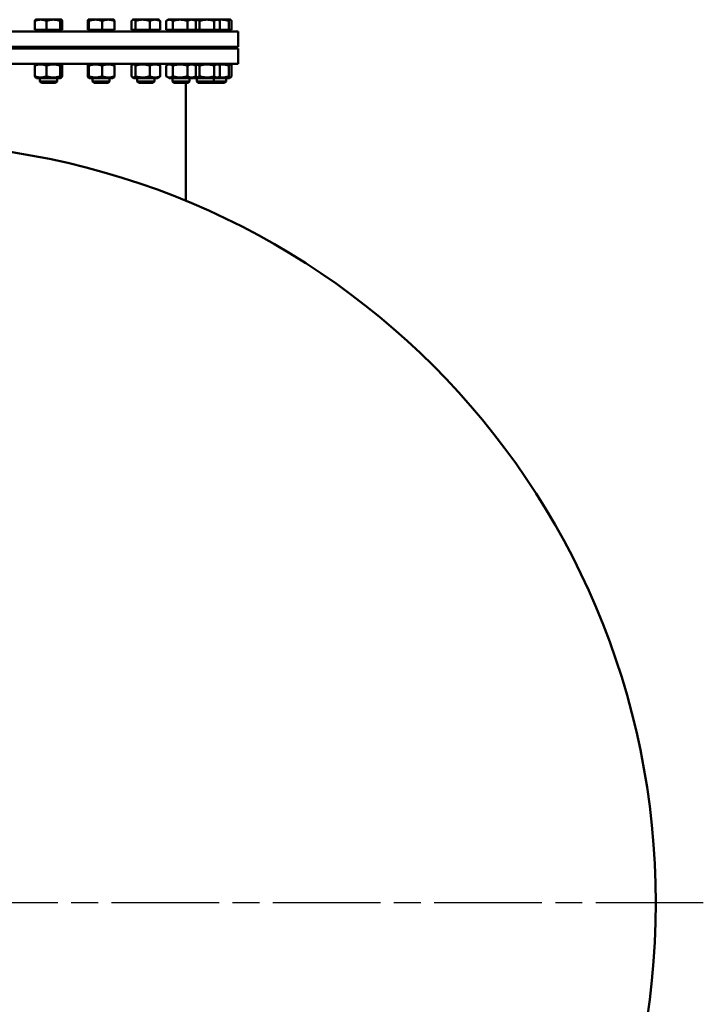
# Model space of a CAD drawing. Units: millimetres. Extents: x 0 to 11880, y 0 to 17820.
# Drawn here: x 9573 to 10293, y 5685 to 6722 of the extents above; entities that cross this region are included whole.
import ezdxf

# ---------------------------------------------------------------- set-up
doc = ezdxf.new("R2010")
doc.units = ezdxf.units.MM
doc.header["$LTSCALE"] = 20
doc.linetypes.add('CHAIN', pattern=[0.3543, 0.2362, -0.0295, 0.0591, -0.0295])
for name, color, linetype, lineweight in [('Bemaßung (ISO)', 7, 'Continuous', 25), ('Mittelpunktmarkierung (ISO)', 7, 'Continuous', 25), ('Sichtbar (ISO)', 7, 'Continuous', 50)]:
    doc.layers.add(name, color=color, linetype=linetype, lineweight=lineweight)
doc.styles.add('Notiztext (DIN)', font='arial.ttf')
doc.dimstyles.new('Standard (DIN)', dxfattribs={"dimscale": 20, "dimtxt": 3.5, "dimasz": 2.5, "dimexe": 3.175, "dimexo": 0.8, "dimgap": 0.8, "dimtad": 1, "dimdec": 0, "dimrnd": 1e-08, "dimzin": 0, "dimtxsty": 'Notiztext (DIN)', "dimcen": 0.09, "dimdle": 10, "dimclrd": 256, "dimclre": 256, "dimclrt": 256, "dimadec": 0, "dimazin": 0, "dimtfac": 1, "dimtmove": 0, "dimatfit": 3, "dimfxl": 0, "dimtolj": 1, "dimtzin": 0, "dimlwd": -1, "dimlwe": -1, "dimarcsym": 0})

# ---------------------------------------------------------------- blocks, each defined once
blk = doc.blocks.new('*D68')
at = {"layer": 'Bemaßung (ISO)', "transparency": 16777216}
blk.add_line((9198.6, 5956.6), (8821.5, 6211), dxfattribs=at)
blk.add_solid([(8826.1, 6217.9), (8816.8, 6204.1), (8780, 6239)], dxfattribs=at)
at = {"layer": 'Defpoints', "color": 0, "transparency": 16777216}
for p in [(8780, 6239), (10106.4, 5344.1)]:
    blk.add_point(p, dxfattribs=at)
at = {"layer": 'Bemaßung (ISO)', "transparency": 16777216, "insert": (9000.2, 6200.7), "char_height": 70, "attachment_point": 1, "rotation": 325.9931, "style": 'Notiztext (DIN)'}
blk.add_mtext('\\A1;∅1600', dxfattribs=at)

msp = doc.modelspace()

# ---------------------------------------------------------------- linework, layer by layer
at = {"layer": 'Mittelpunktmarkierung (ISO)', "linetype": 'CHAIN', "ltscale": 23.990969}
msp.add_line((10293.2, 5791.6), (8593.2, 5791.6), dxfattribs=at)
at = {"layer": 'Sichtbar (ISO)'}
for p, q in [((9590, 6722.1), (9589.9, 6722)), ((9595.3, 6722.1), (9590, 6722.1)), ((9608.6, 6722.1), (9595.3, 6722.1)), ((9616.9, 6722.1), (9608.6, 6722.1)), ((9617, 6722.1), (9616.9, 6722.1)), ((9617, 6722.1), (9617.1, 6722)), ((9645.4, 6722.1), (9645.4, 6722.1)), ((9652.9, 6722.1), (9645.4, 6722.1)), ((9645.4, 6722.1), (9645.4, 6722)), ((9666.4, 6722.1), (9652.9, 6722.1)), ((9672.4, 6722.1), (9666.4, 6722.1)), ((9672.4, 6722.1), (9672.4, 6722)), ((9692.5, 6722.1), (9692, 6721.8)), ((9693, 6722.1), (9692.5, 6722.1)), ((9702.5, 6722.1), (9693, 6722.1)), ((9715.6, 6722.1), (9702.5, 6722.1)), ((9719.5, 6722.1), (9715.6, 6722.1)), ((9719.5, 6722.1), (9720, 6721.8)), ((9729.6, 6722.1), (9728, 6721.2)), ((9730.9, 6722.1), (9729.6, 6722.1)), ((9742.2, 6722.1), (9730.9, 6722.1)), ((9754.3, 6722.1), (9742.2, 6722.1)), ((9756.6, 6722.1), (9754.3, 6722.1)), ((9756.6, 6722.1), (9758.1, 6721.2)), ((9757.9, 6722.1), (9756.6, 6722.1)), ((9770.3, 6722.1), (9757.9, 6722.1)), ((9781, 6722.1), (9770.3, 6722.1)), ((9782.1, 6722.1), (9781, 6722.1)), ((9782.1, 6722.1), (9783.2, 6721.4)), ((9785.9, 6722.1), (9782.1, 6722.1)), ((9794.8, 6722.1), (9785.9, 6722.1)), ((9795.1, 6722.1), (9794.8, 6722.1)), ((9795.1, 6722.1), (9795.3, 6721.9)), ((9589.1, 6711.4), (9589.1, 6720.8)), ((9601.4, 6711.4), (9589.1, 6711.4)), ((9591.1, 6711.4), (9591.1, 6710.6)), ((9601.4, 6711.4), (9601.4, 6720.8)), ((9615.8, 6711.4), (9601.4, 6711.4)), ((9615.8, 6711.4), (9615.8, 6720.8)), ((9617.9, 6711.4), (9615.8, 6711.4)), ((9615.9, 6711.4), (9615.9, 6710.6)), ((9617.9, 6711.4), (9617.9, 6720.8)), ((9644.9, 6711.4), (9644.9, 6720.8)), ((9645.9, 6711.4), (9644.9, 6711.4)), ((9645.9, 6711.4), (9645.9, 6720.8)), ((9659.9, 6711.4), (9645.9, 6711.4)), ((9646.5, 6711.4), (9646.5, 6710.6)), ((9659.9, 6711.4), (9659.9, 6720.8)), ((9672.9, 6711.4), (9659.9, 6711.4)), ((9671.3, 6711.4), (9671.3, 6710.6)), ((9672.9, 6711.4), (9672.9, 6720.8)), ((9691, 6711.4), (9691, 6720.8)), ((9695, 6711.4), (9691, 6711.4)), ((9693.6, 6711.4), (9693.6, 6710.6)), ((9695, 6711.4), (9695, 6720.8)), ((9710.1, 6711.4), (9695, 6711.4)), ((9710.1, 6711.4), (9710.1, 6720.8)), ((9721.1, 6711.4), (9710.1, 6711.4)), ((9718.4, 6711.4), (9718.4, 6710.6)), ((9721.1, 6711.4), (9721.1, 6720.8)), ((9727.5, 6711.4), (9727.5, 6720.8)), ((9734.4, 6711.4), (9727.5, 6711.4)), ((9730.7, 6711.4), (9730.7, 6710.6)), ((9734.4, 6711.4), (9734.4, 6720.8)), ((9749.9, 6711.4), (9734.4, 6711.4)), ((9749.9, 6711.4), (9749.9, 6720.8)), ((9758.6, 6711.4), (9749.9, 6711.4)), ((9755.5, 6711.4), (9755.5, 6710.6)), ((9756.2, 6711.4), (9756.2, 6710.6)), ((9758.6, 6711.4), (9758.6, 6720.8)), ((9762.6, 6711.4), (9758.6, 6711.4)), ((9762.6, 6711.4), (9762.6, 6720.8)), ((9778.1, 6711.4), (9762.6, 6711.4)), ((9778.1, 6711.4), (9778.1, 6720.8)), ((9784, 6711.4), (9778.1, 6711.4)), ((9781, 6711.4), (9781, 6710.6)), ((9784, 6711.4), (9784, 6720.8)), ((9793.3, 6711.4), (9784, 6711.4)), ((9793.3, 6711.4), (9793.3, 6720.8)), ((9796.3, 6711.4), (9793.3, 6711.4)), ((9794, 6711.4), (9794, 6710.6)), ((9796.3, 6711.4), (9796.3, 6720.8)), ((9083.2, 6709.6), (9803.2, 6709.6)), ((9591.1, 6710.6), (9615.9, 6710.6)), ((9595.2, 6710.6), (9595.2, 6709.6)), ((9611.8, 6710.6), (9611.8, 6709.6)), ((9646.5, 6710.6), (9671.3, 6710.6)), ((9650.6, 6710.6), (9650.6, 6709.6)), ((9667.2, 6710.6), (9667.2, 6709.6)), ((9693.6, 6710.6), (9718.4, 6710.6)), ((9697.7, 6710.6), (9697.7, 6709.6)), ((9714.3, 6710.6), (9714.3, 6709.6)), ((9730.7, 6710.6), (9755.5, 6710.6)), ((9734.7, 6710.6), (9734.7, 6709.6)), ((9751.4, 6710.6), (9751.4, 6709.6)), ((9756.2, 6710.6), (9781, 6710.6)), ((9760.2, 6710.6), (9760.2, 6709.6)), ((9776.9, 6710.6), (9776.9, 6709.6)), ((9781, 6710.6), (9794, 6710.6)), ((9789.9, 6710.6), (9789.9, 6709.6)), ((9803.2, 6693.6), (9803.2, 6709.6)), ((9083.2, 6693.6), (9803.2, 6693.6)), ((9083.2, 6691.6), (9803.2, 6691.6)), ((9594.5, 6693.6), (9594.5, 6691.6)), ((9612.5, 6693.6), (9612.5, 6691.6)), ((9649.9, 6693.6), (9649.9, 6691.6)), ((9667.9, 6693.6), (9667.9, 6691.6)), ((9697, 6693.6), (9697, 6691.6)), ((9715, 6693.6), (9715, 6691.6)), ((9734.1, 6693.6), (9734.1, 6691.6)), ((9752.1, 6693.6), (9752.1, 6691.6)), ((9759.6, 6693.6), (9759.6, 6691.6)), ((9777.6, 6693.6), (9777.6, 6691.6)), ((9790.6, 6693.6), (9790.6, 6691.6)), ((9803.2, 6675.6), (9803.2, 6691.6)), ((9803.2, 6675.6), (9083.2, 6675.6)), ((9589.1, 6662.4), (9589.1, 6673.7)), ((9591, 6675.6), (9589.9, 6674.9)), ((9601.4, 6662.4), (9601.4, 6673.7)), ((9615.8, 6662.4), (9615.8, 6673.7)), ((9615.9, 6675.6), (9617.1, 6674.9)), ((9617.9, 6662.4), (9617.9, 6673.7)), ((9644.9, 6662.4), (9644.9, 6673.7)), ((9646.4, 6675.6), (9645.4, 6674.9)), ((9645.9, 6662.4), (9645.9, 6673.7)), ((9659.9, 6662.4), (9659.9, 6673.7)), ((9671.3, 6675.6), (9672.4, 6674.9)), ((9672.9, 6662.4), (9672.9, 6673.7)), ((9691, 6662.4), (9691, 6673.7)), ((9693.6, 6675.6), (9692, 6674.7)), ((9695, 6662.4), (9695, 6673.7)), ((9710.1, 6662.4), (9710.1, 6673.7)), ((9718.5, 6675.6), (9720, 6674.7)), ((9721.1, 6662.4), (9721.1, 6673.7)), ((9727.5, 6662.4), (9727.5, 6673.7)), ((9730.6, 6675.6), (9728, 6674.1)), ((9734.4, 6662.4), (9734.4, 6673.7)), ((9749.9, 6662.4), (9749.9, 6673.7)), ((9755.5, 6675.6), (9758.1, 6674.1)), ((9756.1, 6675.6), (9755.8, 6675.4)), ((9758.6, 6662.4), (9758.6, 6673.7)), ((9762.6, 6662.4), (9762.6, 6673.7)), ((9778.1, 6662.4), (9778.1, 6673.7)), ((9781, 6675.6), (9783.2, 6674.3)), ((9784, 6662.4), (9784, 6673.7)), ((9793.3, 6662.4), (9793.3, 6673.7)), ((9794, 6675.6), (9795.3, 6674.8)), ((9796.3, 6662.4), (9796.3, 6673.7)), ((9591, 6660.6), (9589.9, 6661.2)), ((9591, 6660.6), (9615.9, 6660.6)), ((9594.5, 6660.6), (9594.5, 6657.1)), ((9612.5, 6660.6), (9612.5, 6657.1)), ((9615.9, 6660.6), (9617.1, 6661.2)), ((9646.4, 6660.6), (9645.4, 6661.2)), ((9646.4, 6660.6), (9671.3, 6660.6)), ((9649.9, 6660.6), (9649.9, 6657.1)), ((9667.9, 6660.6), (9667.9, 6657.1)), ((9671.3, 6660.6), (9672.4, 6661.2)), ((9693.6, 6660.6), (9692, 6661.4)), ((9693.6, 6660.6), (9718.5, 6660.6)), ((9697, 6660.6), (9697, 6657.1)), ((9715, 6660.6), (9715, 6657.1)), ((9718.5, 6660.6), (9720, 6661.4)), ((9730.6, 6660.6), (9728, 6662.1)), ((9730.6, 6660.6), (9755.5, 6660.6)), ((9734.1, 6660.6), (9734.1, 6657.1)), ((9752.1, 6660.6), (9752.1, 6657.1)), ((9755.5, 6660.6), (9758.1, 6662.1)), ((9756.1, 6660.6), (9755.8, 6660.7)), ((9756.1, 6660.6), (9781, 6660.6)), ((9759.6, 6660.6), (9759.6, 6657.1)), ((9777.6, 6660.6), (9777.6, 6657.1)), ((9781, 6660.6), (9783.2, 6661.8)), ((9781, 6660.6), (9794, 6660.6)), ((9790.6, 6660.6), (9790.6, 6657.1)), ((9794, 6660.6), (9795.3, 6661.3)), ((9594.5, 6657.1), (9612.5, 6657.1)), ((9596, 6655.6), (9594.5, 6657.1)), ((9610.9, 6655.6), (9596, 6655.6)), ((9610.9, 6655.6), (9612.5, 6657.1)), ((9649.9, 6657.1), (9667.9, 6657.1)), ((9651.4, 6655.6), (9649.9, 6657.1)), ((9666.4, 6655.6), (9651.4, 6655.6)), ((9666.4, 6655.6), (9667.9, 6657.1)), ((9697, 6657.1), (9715, 6657.1)), ((9698.6, 6655.6), (9697, 6657.1)), ((9713.5, 6655.6), (9698.6, 6655.6)), ((9713.5, 6655.6), (9715, 6657.1)), ((9734.1, 6657.1), (9752.1, 6657.1)), ((9735.6, 6655.6), (9734.1, 6657.1)), ((9750.5, 6655.6), (9735.6, 6655.6)), ((9748.2, 6655.6), (9748.2, 6531.1)), ((9750.5, 6655.6), (9752.1, 6657.1)), ((9759.6, 6657.1), (9777.6, 6657.1)), ((9761.1, 6655.6), (9759.6, 6657.1)), ((9776, 6655.6), (9761.1, 6655.6)), ((9776, 6655.6), (9777.6, 6657.1)), ((9789, 6655.6), (9776, 6655.6)), ((9777.6, 6657.1), (9790.6, 6657.1)), ((9789, 6655.6), (9790.6, 6657.1))]:
    msp.add_line(p, q, dxfattribs=at)
msp.add_circle((9443.2, 5791.6), 800, dxfattribs=at)
for points, weights in [([(9595.3, 6722.1), (9592.4, 6722.1), (9589.1, 6720.8)], [1, 1.0379548493, 1]), ([(9589.1, 6720.8), (9589.5, 6721.8), (9589.9, 6722)], [1, 1.02892942038, 1.01375847525]), ([(9601.4, 6720.8), (9598.1, 6722.1), (9595.3, 6722.1)], [1, 1.0379548493, 1]), ([(9608.6, 6722.1), (9605.3, 6722.1), (9601.4, 6720.8)], [1, 1.0379548493, 1]), ([(9615.8, 6720.8), (9612, 6722.1), (9608.6, 6722.1)], [1, 1.0379548493, 1]), ([(9616.9, 6722.1), (9616.4, 6722.1), (9615.8, 6720.8)], [1, 1.0379548493, 1]), ([(9617.9, 6720.8), (9617.3, 6722.1), (9616.9, 6722.1)], [1, 1.0379548493, 1]), ([(9645.4, 6722.1), (9645.2, 6722.1), (9644.9, 6720.8)], [1, 1.0379548493, 1]), ([(9645.9, 6720.8), (9645.7, 6722.1), (9645.4, 6722.1)], [1, 1.0379548493, 1]), ([(9652.9, 6722.1), (9649.7, 6722.1), (9645.9, 6720.8)], [1, 1.0379548493, 1]), ([(9659.9, 6720.8), (9656.2, 6722.1), (9652.9, 6722.1)], [1, 1.0379548493, 1]), ([(9666.4, 6722.1), (9663.4, 6722.1), (9659.9, 6720.8)], [1, 1.0379548493, 1]), ([(9672.9, 6720.8), (9669.4, 6722.1), (9666.4, 6722.1)], [1, 1.0379548493, 1]), ([(9672.4, 6722), (9672.6, 6721.9), (9672.9, 6720.8)], [1.00791402328, 1.03346724404, 1]), ([(9693, 6722.1), (9692, 6722.1), (9691, 6720.8)], [1, 1.0379548493, 1]), ([(9695, 6720.8), (9693.9, 6722.1), (9693, 6722.1)], [1, 1.0379548493, 1]), ([(9702.5, 6722.1), (9699, 6722.1), (9695, 6720.8)], [1, 1.0379548493, 1]), ([(9710.1, 6720.8), (9706, 6722.1), (9702.5, 6722.1)], [1, 1.0379548493, 1]), ([(9715.6, 6722.1), (9713, 6722.1), (9710.1, 6720.8)], [1, 1.0379548493, 1]), ([(9721.1, 6720.8), (9718.1, 6722.1), (9715.6, 6722.1)], [1, 1.0379548493, 1]), ([(9720, 6721.8), (9720.5, 6721.5), (9721.1, 6720.8)], [1.01895290532, 1.01965956375, 1]), ([(9730.9, 6722.1), (9729.3, 6722.1), (9727.5, 6720.8)], [1, 1.0379548493, 1]), ([(9734.4, 6720.8), (9732.5, 6722.1), (9730.9, 6722.1)], [1, 1.0379548493, 1]), ([(9742.2, 6722.1), (9738.6, 6722.1), (9734.4, 6720.8)], [1, 1.0379548493, 1]), ([(9749.9, 6720.8), (9745.8, 6722.1), (9742.2, 6722.1)], [1, 1.0379548493, 1]), ([(9754.3, 6722.1), (9752.3, 6722.1), (9749.9, 6720.8)], [1, 1.0379548493, 1]), ([(9758.6, 6720.8), (9756.3, 6722.1), (9754.3, 6722.1)], [1, 1.0379548493, 1]), ([(9757.9, 6722.1), (9757.3, 6722.1), (9756.7, 6722)], [1, 1.00969276376, 1.01443492589]), ([(9762.6, 6720.8), (9760.1, 6722.1), (9757.9, 6722.1)], [1, 1.0379548493, 1]), ([(9770.3, 6722.1), (9766.7, 6722.1), (9762.6, 6720.8)], [1, 1.0379548493, 1]), ([(9778.1, 6720.8), (9773.9, 6722.1), (9770.3, 6722.1)], [1, 1.0379548493, 1]), ([(9781, 6722.1), (9779.6, 6722.1), (9778.1, 6720.8)], [1, 1.0379548493, 1]), ([(9784, 6720.8), (9782.4, 6722.1), (9781, 6722.1)], [1, 1.0379548493, 1]), ([(9785.9, 6722.1), (9784.2, 6722.1), (9782.5, 6721.8)], [1, 1.01805122928, 1.01893222158]), ([(9793.3, 6720.8), (9789.3, 6722.1), (9785.9, 6722.1)], [1, 1.0379548493, 1]), ([(9794.8, 6722.1), (9794.1, 6722.1), (9793.3, 6720.8)], [1, 1.0379548493, 1]), ([(9796.3, 6720.8), (9795.5, 6722.1), (9794.8, 6722.1)], [1, 1.0379548493, 1]), ([(9758.1, 6721.2), (9758.4, 6721), (9758.6, 6720.8)], [1.00881298069, 1.00508876131, 1]), ([(9589.1, 6673.7), (9589.5, 6674.7), (9589.9, 6674.9)], [1, 1.05842950124, 1.07272203113]), ([(9601.4, 6673.7), (9595.3, 6676), (9589.1, 6673.7)], [1, 1.15470053838, 1]), ([(9615.8, 6673.7), (9608.6, 6676), (9601.4, 6673.7)], [1, 1.15470053838, 1]), ([(9617.9, 6673.7), (9616.9, 6676), (9615.8, 6673.7)], [1, 1.15470053838, 1]), ([(9645.9, 6673.7), (9645.4, 6676), (9644.9, 6673.7)], [1, 1.15470053838, 1]), ([(9659.9, 6673.7), (9652.9, 6676), (9645.9, 6673.7)], [1, 1.15470053838, 1]), ([(9672.9, 6673.7), (9666.4, 6676), (9659.9, 6673.7)], [1, 1.15470053838, 1]), ([(9672.4, 6674.9), (9672.6, 6674.8), (9672.9, 6673.7)], [1.07619568835, 1.06790002377, 1]), ([(9695, 6673.7), (9693, 6676), (9691, 6673.7)], [1, 1.15470053838, 1]), ([(9710.1, 6673.7), (9702.5, 6676), (9695, 6673.7)], [1, 1.15470053838, 1]), ([(9721.1, 6673.7), (9715.6, 6676), (9710.1, 6673.7)], [1, 1.15470053838, 1]), ([(9720, 6674.7), (9720.5, 6674.4), (9721.1, 6673.7)], [1.0586772248, 1.03934546673, 1]), ([(9734.4, 6673.7), (9730.9, 6676), (9727.5, 6673.7)], [1, 1.15470053838, 1]), ([(9749.9, 6673.7), (9742.2, 6676), (9734.4, 6673.7)], [1, 1.15470053838, 1]), ([(9758.6, 6673.7), (9754.3, 6676), (9749.9, 6673.7)], [1, 1.15470053838, 1]), ([(9762.6, 6673.7), (9759.4, 6675.2), (9756.7, 6674.9)], [1, 1.09765659753, 1.07201936375]), ([(9758.1, 6674.1), (9758.4, 6673.9), (9758.6, 6673.7)], [1.01877797953, 1.0100406683, 1]), ([(9778.1, 6673.7), (9770.3, 6676), (9762.6, 6673.7)], [1, 1.15470053838, 1]), ([(9784, 6673.7), (9781, 6676), (9778.1, 6673.7)], [1, 1.15470053838, 1]), ([(9793.3, 6673.7), (9787.6, 6675.5), (9782.5, 6674.7)], [1, 1.11485708279, 1.05916337623]), ([(9796.3, 6673.7), (9794.8, 6676), (9793.3, 6673.7)], [1, 1.15470053838, 1]), ([(9589.1, 6662.4), (9595.3, 6660.1), (9601.4, 6662.4)], [1, 1.15470053838, 1]), ([(9589.9, 6661.2), (9589.5, 6661.4), (9589.1, 6662.4)], [1.07272203113, 1.05842950124, 1]), ([(9601.4, 6662.4), (9608.6, 6660.1), (9615.8, 6662.4)], [1, 1.15470053838, 1]), ([(9615.8, 6662.4), (9616.9, 6660.1), (9617.9, 6662.4)], [1, 1.15470053838, 1]), ([(9644.9, 6662.4), (9645.4, 6660.1), (9645.9, 6662.4)], [1, 1.15470053838, 1]), ([(9645.9, 6662.4), (9652.9, 6660.1), (9659.9, 6662.4)], [1, 1.15470053838, 1]), ([(9659.9, 6662.4), (9666.4, 6660.1), (9672.9, 6662.4)], [1, 1.15470053838, 1]), ([(9672.9, 6662.4), (9672.6, 6661.3), (9672.4, 6661.2)], [1, 1.06790002377, 1.07619568835]), ([(9691, 6662.4), (9693, 6660.1), (9695, 6662.4)], [1, 1.15470053838, 1]), ([(9695, 6662.4), (9702.5, 6660.1), (9710.1, 6662.4)], [1, 1.15470053838, 1]), ([(9710.1, 6662.4), (9715.6, 6660.1), (9721.1, 6662.4)], [1, 1.15470053838, 1]), ([(9721.1, 6662.4), (9720.5, 6661.7), (9720, 6661.4)], [1, 1.03934546673, 1.0586772248]), ([(9727.5, 6662.4), (9730.9, 6660.1), (9734.4, 6662.4)], [1, 1.15470053838, 1]), ([(9734.4, 6662.4), (9742.2, 6660.1), (9749.9, 6662.4)], [1, 1.15470053838, 1]), ([(9749.9, 6662.4), (9754.3, 6660.1), (9758.6, 6662.4)], [1, 1.15470053838, 1]), ([(9756.7, 6661.2), (9759.4, 6660.9), (9762.6, 6662.4)], [1.07201936375, 1.09765659753, 1]), ([(9758.6, 6662.4), (9758.4, 6662.2), (9758.1, 6662.1)], [1, 1.0100406683, 1.01877797953]), ([(9762.6, 6662.4), (9770.3, 6660.1), (9778.1, 6662.4)], [1, 1.15470053838, 1]), ([(9778.1, 6662.4), (9781, 6660.1), (9784, 6662.4)], [1, 1.15470053838, 1]), ([(9782.5, 6661.4), (9787.6, 6660.6), (9793.3, 6662.4)], [1.05916337623, 1.11485708279, 1]), ([(9793.3, 6662.4), (9794.8, 6660.1), (9796.3, 6662.4)], [1, 1.15470053838, 1])]:
    msp.add_rational_spline(points, weights, degree=2, dxfattribs=at)

# ---------------------------------------------------------------- dimensions: what is measured, and where the dimension line sits
at = {"layer": 'Bemaßung (ISO)'}
dim = msp.add_diameter_dim_2p(p1=(10106.4, 5344.1), p2=(8780, 6239), dimstyle='Standard (DIN)', override={"dimdec": 0, "dimlfac": 1, "dimtp": 0, "dimtm": 0, "dimtdec": 2, "dimtofl": 0}, dxfattribs=at)
dim.commit()
dim.dimension.update_dxf_attribs({"geometry": '*D68', "text_midpoint": (9067.2, 6045.2), "dimtype": 163})

doc.saveas('drawing.dxf')
